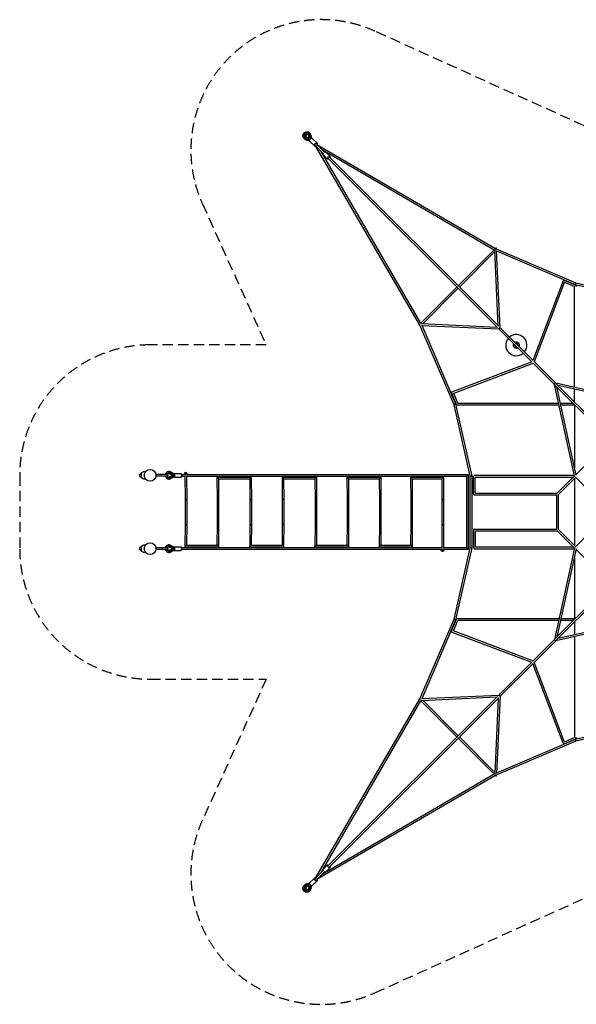
# Model space of a CAD drawing. Units: millimetres. Extents: x -8140 to 6039, y -6039 to 6039.
# Drawn here: x -8140 to -1311, y -6039 to 6039 of the extents above; entities that cross this region are included whole.
import ezdxf

# ---------------------------------------------------------------- set-up
doc = ezdxf.new("R2010")
doc.units = ezdxf.units.MM
doc.header["$LTSCALE"] = 20
doc.linetypes.add('HIDDEN', pattern=[9.525, 6.35, -3.175])
doc.layers.add('2d', color=230, linetype='Continuous')
doc.layers.add('AS-SafetyZone', color=5, linetype='HIDDEN')

msp = doc.modelspace()

# ---------------------------------------------------------------- linework, layer by layer
at = {"layer": '2d'}
for p, q in [((-4646, 4596), (-4646, 4596)), ((-4587, 4587), (-4628, 4600)), ((-4600, 4628), (-4587, 4587)), ((-4596, 4646), (-4596, 4646)), ((-4573, 4585), (-4588, 4632)), ((-4574, 4634), (-4560, 4587)), ((-4554, 4585), (-4566, 4626)), ((-4587, 4560), (-4634, 4574)), ((-4632, 4588), (-4586, 4573)), ((-4626, 4566), (-4586, 4554)), ((-4587, 4555), (-4527, 4495)), ((-4579, 4547), (-4519, 4487)), ((-4555, 4587), (-4496, 4527)), ((-4415, 4398), (-4520, 4503)), ((-3234, 2301), (-4509, 4493)), ((-4399, 4415), (-4503, 4519)), ((-4496, 4527), (-4488, 4519)), ((-4493, 4509), (-2302, 3234)), ((-3217, 2318), (-4446, 4429)), ((-4429, 4446), (-2318, 3217)), ((-4416, 4384), (-4362, 4330)), ((-4384, 4416), (-4330, 4362)), ((-2262, 2278), (-4342, 4358)), ((-2278, 2262), (-4358, 4341)), ((-2318, 3218), (-2760, 2776)), ((-2310, 3195), (-2744, 2760)), ((-2268, 2284), (-2311, 3210)), ((-2302, 3234), (-2301, 3234)), ((-2292, 3229), (-1317, 2811)), ((-2290, 3230), (-2290, 3228)), ((-2245, 2261), (-2289, 3209)), ((-2288, 3202), (-1324, 2789)), ((-1473, 2837), (-1843, 1859)), ((-1455, 2822), (-1826, 1842)), ((-1458, 2843), (-1316, 2782)), ((-1457, 2818), (-1331, 2765)), ((-1324, 2789), (-441, 2589)), ((-1317, 2811), (-439, 2611)), ((-2776, 2760), (-3218, 2318)), ((-2761, 2744), (-3195, 2310)), ((-1331, 1528), (-1331, 2765)), ((-3235, 2301), (-3234, 2302)), ((-3210, 2311), (-2284, 2268)), ((-3228, 2289), (-3230, 2289)), ((-2811, 1316), (-3229, 2292)), ((-3209, 2288), (-2261, 2245)), ((-2789, 1324), (-3203, 2288)), ((-1857, 1841), (-2263, 2247)), ((-2261, 2260), (-2247, 2247)), ((-1841, 1857), (-2247, 2263)), ((-2053, 2073), (-2055, 2071)), ((-2044, 2062), (-2053, 2073)), ((-2043, 2062), (-2045, 2061)), ((-2062, 2046), (-2063, 2045)), ((-2050, 2034), (-2052, 2032)), ((-2041, 2020), (-2051, 2033)), ((-2041, 2020), (-2039, 2022)), ((-2032, 2049), (-2033, 2049)), ((-2837, 1473), (-1859, 1843)), ((-2822, 1455), (-1842, 1825)), ((-1580, 1563), (-1845, 1829)), ((-1564, 1580), (-1829, 1845)), ((-442, 1332), (-1564, 1580)), ((-901, 917), (-1557, 1574)), ((-2843, 1458), (-2782, 1316)), ((-2819, 1456), (-2765, 1331)), ((-1332, 442), (-1580, 1563)), ((-918, 901), (-1574, 1557)), ((-1311, 450), (-1551, 1534)), ((-451, 1311), (-1535, 1551)), ((-1331, 1347), (-1331, 1506)), ((-1528, 1331), (-2765, 1331)), ((-1347, 1331), (-1506, 1331)), ((-2612, 439), (-2811, 1316)), ((-2589, 441), (-2789, 1324)), ((-1524, 1309), (-2772, 1309)), ((-1331, 1309), (-1501, 1309)), ((-1331, 1310), (-1331, 541)), ((-1111, 665), (-1314, 462)), ((-6307, 484), (-6306, 484)), ((-6243, 467), (-6288, 491)), ((-6651, 468), (-6654, 468)), ((-6651, 432), (-6654, 432)), ((-6651, 471), (-6651, 429)), ((-6646, 471), (-6651, 471)), ((-6646, 429), (-6651, 429)), ((-6330, 460), (-6469, 460)), ((-6330, 440), (-6469, 440)), ((-6307, 416), (-6306, 416)), ((-6297, 470), (-6259, 450)), ((-6259, 450), (-6297, 430)), ((-6291, 480), (-6244, 455)), ((-6244, 445), (-6291, 420)), ((-6288, 409), (-6243, 433)), ((-6259, 450), (-6259, 450)), ((-6244, 455), (-6244, 445)), ((-6243, 471), (-6160, 471)), ((-6243, 429), (-6160, 429)), ((-6156, 460), (-6112, 460)), ((-6156, 441), (-6109, 441)), ((-6118, 475), (-6118, 466)), ((-6112, 460), (-6112, 459)), ((-6112, 441), (-6110, 155)), ((-6094, 441), (-2656, 441)), ((-6093, 460), (-2637, 460)), ((-6093, 460), (-6093, 457)), ((-6093, 441), (-6091, 155)), ((-6088, 475), (-6088, 466)), ((-5714, 155), (-5716, 425)), ((-5715, 426), (-5300, 426)), ((-5698, 407), (-5315, 407)), ((-5695, 155), (-5697, 407)), ((-5317, 407), (-5315, 155)), ((-5298, 424), (-5296, 155)), ((-4915, 155), (-4917, 424)), ((-4916, 426), (-4500, 426)), ((-4900, 407), (-4517, 407)), ((-4896, 155), (-4898, 407)), ((-4518, 407), (-4516, 155)), ((-4499, 424), (-4497, 155)), ((-4119, 155), (-4121, 423)), ((-4118, 426), (-3709, 426)), ((-4104, 407), (-3727, 407)), ((-4100, 155), (-4102, 407)), ((-3728, 407), (-3726, 155)), ((-3709, 425), (-3707, 155)), ((-3338, 155), (-3340, 423)), ((-3337, 426), (-2942, 426)), ((-3324, 407), (-2960, 407)), ((-3319, 155), (-3321, 407)), ((-2961, 407), (-2959, 155)), ((-2942, 425), (-2940, 155)), ((-2656, 441), (-2656, -441)), ((-2637, 459), (-2637, -459)), ((-2612, -439), (-2612, 439)), ((-2589, -441), (-2589, 441)), ((-2567, 440), (-2574, 440)), ((-2574, 220), (-2574, 440)), ((-2563, 451), (-1334, 451)), ((-2552, 231), (-2552, 429)), ((-2552, 429), (-1347, 429)), ((-1332, 444), (-1546, 229)), ((-1320, 424), (-1530, 215)), ((-1331, 413), (-1331, -413)), ((-1111, 215), (-1325, 430)), ((-6110, 155), (-6110, -155)), ((-6091, 155), (-6091, -155)), ((-5714, -155), (-5714, 155)), ((-5695, -155), (-5695, 155)), ((-5315, 155), (-5315, -155)), ((-5296, 155), (-5296, -155)), ((-4915, -155), (-4915, 155)), ((-4896, -155), (-4896, 155)), ((-4516, 155), (-4516, -155)), ((-4497, 155), (-4497, -155)), ((-4119, -155), (-4119, 155)), ((-4100, -155), (-4100, 155)), ((-3726, 155), (-3726, -155)), ((-3707, 155), (-3707, -155)), ((-3338, -155), (-3338, 155)), ((-3319, -155), (-3319, 155)), ((-2959, 155), (-2959, -155)), ((-2940, 155), (-2940, -155)), ((-2570, 220), (-2574, 220)), ((-2563, 209), (-1551, 209)), ((-2554, 231), (-1545, 231)), ((-1551, -212), (-1551, 212)), ((-1529, -215), (-1529, 215)), ((-6110, -155), (-6112, -425)), ((-6091, -155), (-6093, -407)), ((-5716, -407), (-5714, -155)), ((-5697, -424), (-5695, -155)), ((-5315, -155), (-5317, -424)), ((-5296, -155), (-5298, -407)), ((-4917, -407), (-4915, -155)), ((-4898, -424), (-4896, -155)), ((-4516, -155), (-4518, -424)), ((-4497, -155), (-4499, -407)), ((-4121, -407), (-4119, -155)), ((-4102, -425), (-4100, -155)), ((-3726, -155), (-3728, -423)), ((-3707, -155), (-3709, -407)), ((-3340, -407), (-3338, -155)), ((-3321, -425), (-3319, -155)), ((-2959, -155), (-2961, -441)), ((-2940, -155), (-2942, -441)), ((-2574, -220), (-2570, -220)), ((-2574, -220), (-2574, -440)), ((-2563, -209), (-1551, -209)), ((-2554, -231), (-1545, -231)), ((-2552, -231), (-2552, -429)), ((-1332, -444), (-1546, -229)), ((-1320, -424), (-1530, -215)), ((-1111, -215), (-1325, -430)), ((-6651, -432), (-6654, -432)), ((-6651, -468), (-6654, -468)), ((-6651, -429), (-6651, -471)), ((-6646, -429), (-6651, -429)), ((-6646, -471), (-6651, -471)), ((-6330, -440), (-6469, -440)), ((-6330, -460), (-6469, -460)), ((-6307, -416), (-6306, -416)), ((-6297, -430), (-6259, -450)), ((-6259, -450), (-6297, -470)), ((-6291, -420), (-6244, -445)), ((-6244, -455), (-6291, -480)), ((-6243, -433), (-6288, -409)), ((-6288, -491), (-6243, -467)), ((-6259, -450), (-6259, -450)), ((-6244, -445), (-6244, -455)), ((-6243, -429), (-6160, -429)), ((-6243, -471), (-6160, -471)), ((-2961, -441), (-6156, -441)), ((-2961, -460), (-6156, -460)), ((-6111, -426), (-5699, -426)), ((-6093, -407), (-5714, -407)), ((-5316, -426), (-4900, -426)), ((-5300, -407), (-4916, -407)), ((-4516, -426), (-4103, -426)), ((-4501, -407), (-4120, -407)), ((-3725, -426), (-3322, -426)), ((-3711, -407), (-3340, -407)), ((-2967, -475), (-2967, -466)), ((-2961, -456), (-2961, -460)), ((-2656, -441), (-2945, -441)), ((-2942, -459), (-2942, -460)), ((-2637, -460), (-2942, -460)), ((-2937, -475), (-2937, -466)), ((-2811, -1316), (-2612, -439)), ((-2789, -1324), (-2589, -441)), ((-2574, -440), (-2567, -440)), ((-2563, -451), (-1334, -451)), ((-2552, -429), (-1347, -429)), ((-1332, -442), (-1580, -1563)), ((-1311, -450), (-1551, -1534)), ((-1111, -665), (-1314, -462)), ((-6307, -484), (-6306, -484)), ((-1331, -541), (-1331, -1310)), ((-1574, -1557), (-918, -901)), ((-1557, -1574), (-901, -917)), ((-3229, -2292), (-2811, -1316)), ((-3203, -2288), (-2789, -1324)), ((-2843, -1458), (-2782, -1316)), ((-1524, -1309), (-2772, -1309)), ((-451, -1311), (-1535, -1551)), ((-1331, -1309), (-1501, -1309)), ((-2819, -1456), (-2765, -1331)), ((-1528, -1331), (-2765, -1331)), ((-442, -1332), (-1564, -1580)), ((-1347, -1331), (-1506, -1331)), ((-1331, -1347), (-1331, -1506)), ((-2837, -1473), (-1859, -1843)), ((-2822, -1455), (-1842, -1825)), ((-1845, -1829), (-1580, -1563)), ((-1331, -1528), (-1331, -2765)), ((-1829, -1845), (-1564, -1580)), ((-2263, -2247), (-1857, -1841)), ((-2247, -2263), (-1841, -1857)), ((-1473, -2837), (-1843, -1859)), ((-1455, -2822), (-1826, -1842)), ((-4358, -4341), (-2278, -2262)), ((-4342, -4358), (-2262, -2278)), ((-3228, -2289), (-3230, -2289)), ((-3210, -2311), (-2284, -2268)), ((-3209, -2288), (-2261, -2245)), ((-2268, -2284), (-2311, -3210)), ((-2245, -2261), (-2289, -3209)), ((-2247, -2247), (-2261, -2260)), ((-4509, -4493), (-3234, -2301)), ((-4446, -4429), (-3217, -2318)), ((-3235, -2301), (-3234, -2302)), ((-2776, -2760), (-3218, -2318)), ((-2761, -2744), (-3195, -2310)), ((-441, -2589), (-1324, -2789)), ((-439, -2611), (-1317, -2811)), ((-2318, -3218), (-2760, -2776)), ((-2310, -3195), (-2744, -2760)), ((-1457, -2818), (-1331, -2765)), ((-1317, -2811), (-2292, -3229)), ((-1324, -2789), (-2288, -3202)), ((-1458, -2843), (-1316, -2782)), ((-2302, -3234), (-4493, -4509)), ((-2318, -3217), (-4429, -4446)), ((-2302, -3234), (-2301, -3234)), ((-2290, -3230), (-2290, -3228)), ((-4416, -4384), (-4362, -4330)), ((-4520, -4503), (-4415, -4398)), ((-4503, -4519), (-4399, -4415)), ((-4384, -4416), (-4330, -4362)), ((-4634, -4574), (-4587, -4560)), ((-4586, -4573), (-4633, -4588)), ((-4628, -4600), (-4588, -4587)), ((-4586, -4554), (-4626, -4566)), ((-4588, -4587), (-4600, -4628)), ((-4588, -4632), (-4573, -4585)), ((-4587, -4555), (-4527, -4495)), ((-4560, -4587), (-4574, -4634)), ((-4566, -4626), (-4554, -4585)), ((-4555, -4587), (-4496, -4527)), ((-4547, -4579), (-4488, -4519)), ((-4527, -4495), (-4519, -4487)), ((-4646, -4596), (-4646, -4596)), ((-4596, -4646), (-4596, -4646))]:
    msp.add_line(p, q, dxfattribs=at)
for centre in [(-6540, 450), (-6540, -450)]:
    msp.add_circle(centre, 72, dxfattribs=at)
for centre, radius, start, end in [((-2047, 2047), 130, 320.0751, 129.9249), ((-2047, 2047), 130, 140.0751, 309.9249), ((-2047, 2047), 38, 152.6157, 297.3843), ((-2047, 2047), 38, 332.6157, 117.3843), ((-2047, 2047), 21, 348.2038, 95.1501), ((-2047, 2047), 17.5, 356.0823, 86.7081), ((-2047, 2047), 15, 74.5181, 76.8699), ((-2046, 2049), 13.5, 1.1199, 78.8801), ((-2047, 2047), 21, 168.2038, 275.1501), ((-2047, 2047), 17.5, 176.0823, 266.7082), ((-2049, 2046), 13.5, 181.1199, 258.8801), ((-2047, 2047), 15, 185.0555, 185.4819), ((-2047, 2047), 15, 254.5181, 256.8699), ((-2047, 2047), 15, 5.0555, 5.4819), ((-6654, 450), 18, 90, 270), ((-6330, 450), 10, 293.0811, 66.9879), ((-6654, -450), 18, 90, 270), ((-6330, -450), 10, 293.0121, 66.9189)]:
    msp.add_arc(centre, radius, start, end, dxfattribs=at)
for centre, major_axis, ratio, start_param, end_param in [((-4621, 4621), (25.1, 25.1), 0.95976, -0.472004, 3.613312), ((-4616, 4616), (15.9, 15.9), 0.95976, 0.156692, 2.984901), ((-4608, 4608), (-15.9, -15.9), 0.95976, -2.713247, -0.430038), ((-4582, 4582), (6.82, 6.82), 0.95976, -2.669873, -0.472004), ((-2300, 3220), (6.8, 17.6), 0.460933, 1.734053, 2.334535), ((-2300, 3220), (6.8, 17.6), 0.460933, -0.807058, 0.857508), ((-1463, 2833), (-10.3, 3.9), 0.76962, -1.521452, 0), ((-1463, 2833), (4.3, 10.1), 0.129177, 0, 0.698557), ((-1320, 2772), (4.3, 10.1), 0.129177, 0, 1.29325), ((-1320, 2772), (4.3, 10.1), 0.129177, -1.193959, 0), ((-3220, 2300), (-10.3, -5.2), 0.24608, -1.053917, -0.365923), ((-3220, 2300), (-17.6, -6.8), 0.460933, -2.334535, -1.734053), ((-1570, 1570), (8.13, 8.13), 0.670177, 0.275673, 2.86592), ((-2833, 1463), (-3.9, 10.3), 0.76962, 0, 1.521452), ((-2833, 1463), (-10.1, -4.3), 0.129177, -0.698557, 0), ((-2800, 1320), (11, 3.6), 0.186664, 1.931849, 3.124616), ((-2800, 1320), (11, 3.6), 0.186664, -0.016977, 1.931849), ((-2772, 1320), (-10.1, -4.3), 0.129177, -1.29325, 1.193959), ((-6103, 466), (-15, -0.1), 0.534067, 0, 1.570796), ((-6103, 466), (15, 0.1), 0.534067, -1.570796, 0), ((-5308, 416), (-8.97, -9.04), 0.326402, 0.313148, 1.322501), ((-5308, 416), (-8.97, -9.04), 0.326402, 1.322501, 3.454741), ((-4508, 416), (-9.11, -9.19), 0.265476, 0.257514, 1.265202), ((-4508, 416), (-9.11, -9.19), 0.265476, 1.265202, 3.399107), ((-3718, 416), (-9.24, -9.31), 0.201904, 0.197681, 1.211765), ((-3718, 416), (-9.24, -9.31), 0.201904, 1.211765, 3.339273), ((-2951, 416), (-9.34, -9.42), 0.133067, 0.131249, 1.160366), ((-2951, 416), (-9.34, -9.42), 0.133067, 1.160366, 3.272842), ((-2600, 440), (-11.5, -1.3), 0.077106, -0.968722, -0.008652), ((-2600, 440), (-11.5, -1.3), 0.077106, -3.150244, -0.968722), ((-2563, 440), (0, 11), 0.355178, 0, 1.570796), ((-6100, 155), (-9.5, -0.04), 0.289398, 0.001157, 3.12778), ((-6100, 155), (9.5, 0.04), 0.289398, -0.013812, 0.001157), ((-5306, 155), (-9.5, -0.04), 0.289398, -6.282028, -3.155405), ((-5306, 155), (-9.5, -0.04), 0.289398, -3.155405, -3.140436), ((-4506, 155), (-9.5, -0.04), 0.289398, -6.282028, -3.155405), ((-4506, 155), (-9.5, -0.04), 0.289398, -3.155405, -3.140436), ((-3716, 155), (-9.5, -0.04), 0.289398, -6.282028, -3.155405), ((-3716, 155), (-9.5, -0.04), 0.289398, -3.155405, -3.140436), ((-2949, 155), (-9.5, -0.04), 0.289398, -6.282029, -3.155402), ((-2949, 155), (-9.5, -0.04), 0.289398, -3.155402, -3.140436), ((-2563, 220), (0, -11), 0.645182, -1.570796, 0), ((-5704, -155), (9.5, -0.04), 0.289398, -6.269373, -3.14275), ((-5704, -155), (9.5, -0.04), 0.289398, -0.001157, 0.013812), ((-4906, -155), (9.5, -0.04), 0.289398, -6.269373, -3.14275), ((-4906, -155), (9.5, -0.04), 0.289398, -0.001157, 0.013812), ((-4109, -155), (9.5, -0.04), 0.289398, -6.269373, -3.14275), ((-4109, -155), (9.5, -0.04), 0.289398, -0.001157, 0.013812), ((-3329, -155), (-9.5, 0.04), 0.289398, -3.12778, -0.001157), ((-3329, -155), (-9.5, 0.04), 0.289398, 3.140436, 3.155405), ((-2563, -220), (0, 11), 0.645182, 0, 1.570796), ((-5707, -416), (8.89, -8.96), 0.356084, 1.788818, 2.802026), ((-5707, -416), (8.89, -8.96), 0.356084, -0.339566, 1.788818), ((-4908, -416), (9.04, -9.11), 0.296226, 1.848258, 2.855772), ((-4908, -416), (9.04, -9.11), 0.296226, -0.28582, 1.848258), ((-4111, -416), (9.18, -9.25), 0.234066, 1.903558, 2.913434), ((-4111, -416), (9.18, -9.25), 0.234066, -0.228159, 1.903558), ((-3331, -416), (9.29, -9.37), 0.16889, 1.955264, 2.975589), ((-3331, -416), (9.29, -9.37), 0.16889, -0.166003, 1.955264), ((-2952, -466), (-15, 0.1), 0.534067, -1.570796, 0), ((-2952, -475), (9.5, -0.08), 0.534067, -5.807025, 0.47616), ((-2952, -466), (15, -0.1), 0.534067, 0, 1.570796), ((-2646, -450), (-9.33, 9.33), 0.193336, 0.190983, 1.379819), ((-2646, -450), (-9.33, 9.33), 0.193336, 1.379819, 3.332575), ((-2563, -440), (0, -11), 0.355178, -1.570796, 0), ((-2772, -1320), (-10.1, 4.3), 0.129177, -1.193959, 0), ((-2772, -1320), (-10.1, 4.3), 0.129177, 0, 1.29325), ((-2833, -1463), (-10.1, 4.3), 0.129177, 0, 0.698557), ((-2833, -1463), (-3.9, -10.3), 0.76962, -1.521452, 0), ((-1320, -2772), (4.3, -10.1), 0.129177, -1.29325, 1.193959), ((-1463, -2833), (-10.3, -3.9), 0.76962, 0, 1.521452), ((-1463, -2833), (4.3, -10.1), 0.129177, -0.698557, 0), ((-1320, -2800), (-3.6, 11), 0.186664, -0.016977, 1.931849), ((-1320, -2800), (-3.6, 11), 0.186664, 1.931849, 3.124616), ((-2300, -3220), (-6.8, 17.6), 0.460933, 0.807058, 1.407539), ((-2300, -3220), (-6.8, 17.6), 0.460933, 2.284085, 3.94865), ((-2300, -3220), (5.2, -10.3), 0.24608, -1.053917, -0.365923), ((-4621, -4621), (-25.1, 25.1), 0.95976, -0.472004, 3.613312), ((-4582, -4582), (-6.82, 6.82), 0.95976, -2.669873, -0.472004), ((-4511, -4511), (8.13, -8.13), 0.280822, -1.570796, 0), ((-4616, -4616), (-15.9, 15.9), 0.95976, 0.156692, 2.984901), ((-4608, -4608), (15.9, -15.9), 0.95976, -2.713247, -0.430038)]:
    msp.add_ellipse(centre, major_axis=major_axis, ratio=ratio, start_param=start_param, end_param=end_param, dxfattribs=at)
at = {"layer": '2d', "extrusion": (0, 0, -1)}
for centre, major_axis, ratio, start_param, end_param in [((-4621, 4621), (-15.9, -15.9), 0.95976, -0.47172, 3.613597), ((-4613, 4613), (-15.9, -15.9), 0.95976, 0.264465, 2.879836), ((-4571, 4571), (-15.9, -15.9), 0.280822, 0, 3.141593), ((-4563, 4563), (-15.9, -15.9), 0.280822, 0, 0.031107), ((-4511, 4511), (-15.9, -15.9), 0.280822, -1.034361, 4.17587), ((-4504, 4503), (-15.9, -15.9), 0.280822, -1.00628, 1.034319), ((-4511, 4511), (-8.13, -8.13), 0.280822, 0, 1.570796), ((-4504, 4503), (15.9, 15.9), 0.280822, -1.034319, 1.00628), ((-4400, 4400), (-15.9, -15.9), 0.503571, 0, 1.226128), ((-4400, 4400), (15.9, 15.9), 0.503571, -1.226128, 0), ((-4346, 4346), (-15.9, -15.9), 0.503571, -1.034319, 1.806854), ((-4346, 4346), (15.9, 15.9), 0.503571, -1.334739, 1.034319), ((-2300, 3220), (5.2, 10.3), 0.24608, -1.053917, -0.365923), ((-1320, 2800), (-3.6, -11), 0.186664, -0.016977, 1.931849), ((-1320, 2800), (-3.6, -11), 0.186664, 1.931849, 3.124616), ((-1320, 2772), (11, 0), 0.300789, -1.576927, 0), ((-3220, 2300), (-17.6, -6.8), 0.460933, -0.807058, 0.857508), ((-2772, 1320), (0, -11), 0.300789, 0, 1.576927), ((-6306, 450), (0, 33.7), 0.980245, -1.269983, 0.471862), ((-6103, 475), (15, 0.1), 0.534067, -4.712389, 1.570796), ((-6306, 450), (0, -33.7), 0.980245, -0.471862, 1.269064), ((-6306, 450), (0, 22.2), 0.980245, -1.144284, 0.471862), ((-6306, 450), (0, -22.2), 0.980245, -0.471862, 1.143054), ((-6243, 450), (0, 21), 0.197788, -0.51874, 1.570796), ((-6243, 450), (0, -21), 0.197788, -1.570796, 0.51874), ((-6160, 450), (0, 21), 0.197788, 0, 1.570796), ((-6160, 450), (0, -21), 0.197788, -1.570796, 0), ((-6103, 475), (-9.5, -0.08), 0.534067, -3.126623, 3.156562), ((-5707, 416), (9.28, -9.21), 0.251508, 1.257648, 3.389888), ((-5707, 416), (9.28, -9.21), 0.251508, 0.248296, 1.257648), ((-4908, 416), (9.13, -9.06), 0.312964, 1.313282, 3.447187), ((-4908, 416), (9.13, -9.06), 0.312964, 0.305594, 1.313282), ((-4111, 416), (8.97, -8.89), 0.372309, 1.373116, 3.500624), ((-4111, 416), (8.97, -8.89), 0.372309, 0.359031, 1.373116), ((-3331, 416), (8.78, -8.71), 0.431678, 1.439548, 3.552023), ((-3331, 416), (8.78, -8.71), 0.431678, 0.41043, 1.439548), ((-2646, 450), (-9.33, -9.33), 0.193336, 0.19098, 1.379817), ((-2646, 450), (-9.33, -9.33), 0.193336, 1.379817, 3.332572), ((-5704, 155), (9.5, 0.04), 0.289398, -6.269373, -3.14275), ((-5704, 155), (9.5, 0.04), 0.289398, -0.001157, 0.013812), ((-4906, 155), (9.5, 0.04), 0.289398, -6.269373, -3.14275), ((-4906, 155), (9.5, 0.04), 0.289398, -0.001157, 0.013812), ((-4109, 155), (9.5, 0.04), 0.289398, -6.269373, -3.14275), ((-4109, 155), (9.5, 0.04), 0.289398, -0.001157, 0.013812), ((-3329, 155), (-9.5, -0.04), 0.289398, -3.12778, -0.001157), ((-3329, 155), (-9.5, -0.04), 0.289398, 3.140436, 3.155405), ((-6100, -155), (-9.5, 0.04), 0.289398, 0.001157, 3.12778), ((-6100, -155), (9.5, -0.04), 0.289398, -0.013812, 0.001157), ((-5306, -155), (-9.5, 0.04), 0.289398, -6.282028, -3.155405), ((-5306, -155), (-9.5, 0.04), 0.289398, -3.155405, -3.140436), ((-4506, -155), (-9.5, 0.04), 0.289398, -6.282028, -3.155405), ((-4506, -155), (-9.5, 0.04), 0.289398, -3.155405, -3.140436), ((-3716, -155), (-9.5, 0.04), 0.289398, -6.282028, -3.155405), ((-3716, -155), (-9.5, 0.04), 0.289398, -3.155405, -3.140436), ((-2949, -155), (-9.5, 0.04), 0.289398, -6.282028, -3.155405), ((-2949, -155), (-9.5, 0.04), 0.289398, -3.155405, -3.140436), ((-6306, -450), (0, 33.7), 0.980245, -1.269064, 0.471862), ((-6306, -450), (0, -33.7), 0.980245, -0.471862, 1.269983), ((-6306, -450), (0, 22.2), 0.980245, -1.143054, 0.471862), ((-6306, -450), (0, -22.2), 0.980245, -0.471862, 1.144284), ((-6243, -450), (0, 21), 0.197788, -0.51874, 1.570796), ((-6243, -450), (0, -21), 0.197788, -1.570796, 0.51874), ((-6160, -450), (0, 21), 0.197788, 0, 1.570796), ((-6160, -450), (0, -21), 0.197788, -1.570796, 0), ((-6102, -416), (-9.35, -9.28), 0.219778, -0.218021, 1.910362), ((-6102, -416), (-9.35, -9.28), 0.219778, 1.910362, 2.923571), ((-5308, -416), (-9.21, -9.14), 0.28254, -0.277462, 1.856617), ((-5308, -416), (-9.21, -9.14), 0.28254, 1.856617, 2.864131), ((-4508, -416), (-9.05, -8.98), 0.342861, -0.332761, 1.798955), ((-4508, -416), (-9.05, -8.98), 0.342861, 1.798955, 2.808831), ((-3718, -416), (-8.88, -8.81), 0.401381, -0.384468, 1.7368), ((-3718, -416), (-8.88, -8.81), 0.401381, 1.7368, 2.757125), ((-2952, -475), (-15, 0.1), 0.534067, -4.712389, 1.570796), ((-2600, -440), (-11.5, 1.3), 0.077106, -0.968722, -0.008652), ((-2600, -440), (-11.5, 1.3), 0.077106, -3.150244, -0.968722), ((-2800, -1320), (11, -3.6), 0.186664, 1.931849, 3.124616), ((-2800, -1320), (11, -3.6), 0.186664, -0.016977, 1.931849), ((-2772, -1320), (0, 11), 0.300789, -1.576927, 0), ((-1570, -1570), (8.13, -8.13), 0.670177, 0.275673, 2.86592), ((-3220, -2300), (17.6, -6.8), 0.460933, 2.284085, 3.94865), ((-3220, -2300), (-10.3, 5.2), 0.24608, -1.053917, -0.365923), ((-3220, -2300), (17.6, -6.8), 0.460933, 0.807058, 1.407539), ((-1320, -2772), (11, 0), 0.300789, 0, 1.576927), ((-4346, -4346), (-15.9, 15.9), 0.503571, -1.334739, 1.034319), ((-4346, -4346), (15.9, -15.9), 0.503571, -1.034319, 1.806854), ((-4400, -4400), (-15.9, 15.9), 0.503571, -1.226128, 0), ((-4400, -4400), (15.9, -15.9), 0.503571, 0, 1.226128), ((-4571, -4571), (15.9, -15.9), 0.280822, 0, 3.141593), ((-4563, -4563), (15.9, -15.9), 0.280822, 0, 0.031107), ((-4511, -4511), (15.9, -15.9), 0.280822, -1.034361, 4.17587), ((-4504, -4503), (-15.9, 15.9), 0.280822, -1.034319, 1.00628), ((-4504, -4503), (15.9, -15.9), 0.280822, -1.00628, 1.034319), ((-4621, -4621), (15.9, -15.9), 0.95976, -0.47172, 3.613597), ((-4613, -4613), (15.9, -15.9), 0.95976, 0.264465, 2.879836)]:
    msp.add_ellipse(centre, major_axis=major_axis, ratio=ratio, start_param=start_param, end_param=end_param, dxfattribs=at)
at = {"layer": '2d'}
for points, knots in [([(-4652, 4585), (-4656, 4588), (-4659, 4592), (-4663, 4601), (-4664, 4606), (-4666, 4616), (-4666, 4621), (-4664, 4631), (-4662, 4635), (-4657, 4644), (-4654, 4648), (-4647, 4655), (-4642, 4658), (-4633, 4663), (-4628, 4664), (-4618, 4666), (-4613, 4665), (-4604, 4664), (-4599, 4662), (-4591, 4657), (-4588, 4655), (-4585, 4652)], [3.906603, 3.906603, 3.906603, 3.906603, 4.221316, 4.221316, 4.537162, 4.537162, 4.855824, 4.855824, 5.177676, 5.177676, 5.501855, 5.501855, 5.826785, 5.826785, 6.150696, 6.150696, 6.472062, 6.472062, 6.790171, 6.790171, 7.048053, 7.048053, 7.048053, 7.048053]), ([(-4585, 4652), (-4584, 4651), (-4583, 4650), (-4581, 4648), (-4580, 4647), (-4579, 4644), (-4578, 4643), (-4577, 4640), (-4576, 4639), (-4575, 4636), (-4574, 4635), (-4574, 4634)], [0.7650102, 0.7650102, 0.7650102, 0.7650102, 0.8594325, 0.8594325, 0.9538548, 0.9538548, 1.0482771, 1.0482771, 1.1426994, 1.1426994, 1.2371217, 1.2371217, 1.2371217, 1.2371217]), ([(-4585, 4652), (-4585, 4652), (-4585, 4652), (-4585, 4652), (-4585, 4652), (-4585, 4652), (-4585, 4652), (-4585, 4652), (-4585, 4652), (-4585, 4652), (-4585, 4652), (-4585, 4652)], [0.7648678796, 0.7648678796, 0.7648678796, 0.7648678796, 0.7648963379, 0.7648963379, 0.7649247963, 0.7649247963, 0.7649532547, 0.7649532547, 0.764981713, 0.764981713, 0.7650101714, 0.7650101714, 0.7650101714, 0.7650101714]), ([(-4566, 4626), (-4566, 4627), (-4567, 4628), (-4568, 4631), (-4569, 4632), (-4570, 4635), (-4571, 4636), (-4572, 4639), (-4573, 4640), (-4575, 4642), (-4576, 4643), (-4577, 4644)], [5.0462059, 5.0462059, 5.0462059, 5.0462059, 5.1406282, 5.1406282, 5.2350505, 5.2350505, 5.3294728, 5.3294728, 5.4238951, 5.4238951, 5.5183174, 5.5183174, 5.5183174, 5.5183174]), ([(-4634, 4574), (-4635, 4574), (-4636, 4575), (-4639, 4576), (-4640, 4576), (-4643, 4578), (-4644, 4579), (-4647, 4580), (-4648, 4581), (-4650, 4583), (-4651, 4584), (-4652, 4585)], [3.4344913, 3.4344913, 3.4344913, 3.4344913, 3.5288851, 3.5288851, 3.623279, 3.623279, 3.7176728, 3.7176728, 3.8120667, 3.8120667, 3.9064605, 3.9064605, 3.9064605, 3.9064605]), ([(-4652, 4585), (-4652, 4585), (-4652, 4585), (-4652, 4585), (-4652, 4585), (-4652, 4585), (-4652, 4585), (-4652, 4585), (-4652, 4585), (-4652, 4585), (-4652, 4585), (-4652, 4585)], [3.9064605332, 3.9064605332, 3.9064605332, 3.9064605332, 3.9064889915, 3.9064889915, 3.9065174499, 3.9065174499, 3.9065459082, 3.9065459082, 3.9065743666, 3.9065743666, 3.906602825, 3.906602825, 3.906602825, 3.906602825]), ([(-4644, 4577), (-4643, 4576), (-4642, 4575), (-4640, 4573), (-4639, 4572), (-4636, 4571), (-4635, 4570), (-4633, 4569), (-4631, 4568), (-4629, 4567), (-4627, 4566), (-4626, 4566)], [2.3767248, 2.3767248, 2.3767248, 2.3767248, 2.4711471, 2.4711471, 2.5655694, 2.5655694, 2.6599917, 2.6599917, 2.754414, 2.754414, 2.8488363, 2.8488363, 2.8488363, 2.8488363]), ([(-6655, 468), (-6655, 469), (-6654, 470), (-6652, 472), (-6651, 475), (-6649, 477), (-6647, 479), (-6644, 482), (-6640, 485), (-6635, 488), (-6630, 491), (-6624, 494), (-6618, 496), (-6613, 497), (-6607, 498), (-6601, 499), (-6596, 500), (-6593, 500), (-6592, 500)], [0.5979974, 0.5979974, 0.5979974, 0.5979974, 0.609375, 0.625, 0.640625, 0.65625, 0.671875, 0.6875, 0.71875, 0.75, 0.78125, 0.8125, 0.84375, 0.875, 0.90625, 0.9375, 0.96875, 0.9839273, 0.9839273, 0.9839273, 0.9839273]), ([(-6309, 496), (-6313, 496), (-6318, 495), (-6327, 492), (-6332, 490), (-6339, 484), (-6343, 480), (-6348, 472), (-6350, 468), (-6352, 462), (-6352, 461), (-6353, 460)], [6.283185, 6.283185, 6.283185, 6.283185, 6.60056, 6.60056, 6.918475, 6.918475, 7.237765, 7.237765, 7.558673, 7.558673, 7.632737, 7.632737, 7.632737, 7.632737]), ([(-6288, 491), (-6289, 491), (-6291, 492), (-6293, 493), (-6295, 493), (-6297, 494), (-6299, 495), (-6302, 495), (-6303, 495), (-6306, 496), (-6307, 496), (-6309, 496)], [5.8113235, 5.8113235, 5.8113235, 5.8113235, 5.9056958, 5.9056958, 6.0000682, 6.0000682, 6.0944406, 6.0944406, 6.1888129, 6.1888129, 6.2831853, 6.2831853, 6.2831853, 6.2831853]), ([(-6592, 400), (-6593, 400), (-6596, 400), (-6601, 401), (-6607, 402), (-6613, 403), (-6618, 404), (-6624, 406), (-6630, 409), (-6635, 412), (-6640, 415), (-6644, 418), (-6647, 421), (-6649, 423), (-6651, 425), (-6652, 428), (-6654, 430), (-6655, 431), (-6655, 432)], [0.0160729, 0.0160729, 0.0160729, 0.0160729, 0.03125, 0.0625, 0.09375, 0.125, 0.15625, 0.1875, 0.21875, 0.25, 0.28125, 0.3125, 0.328125, 0.34375, 0.359375, 0.375, 0.390625, 0.4020026, 0.4020026, 0.4020026, 0.4020026]), ([(-6353, 440), (-6352, 438), (-6352, 436), (-6349, 430), (-6347, 426), (-6341, 418), (-6337, 414), (-6329, 409), (-6325, 407), (-6317, 405), (-6313, 404), (-6309, 404)], [8.075892, 8.075892, 8.075892, 8.075892, 8.203347, 8.203347, 8.525326, 8.525326, 8.845967, 8.845967, 9.164975, 9.164975, 9.424778, 9.424778, 9.424778, 9.424778]), ([(-6309, 404), (-6307, 404), (-6306, 404), (-6303, 405), (-6302, 405), (-6299, 405), (-6297, 406), (-6295, 407), (-6293, 407), (-6291, 408), (-6289, 409), (-6288, 409)], [3.1415927, 3.1415927, 3.1415927, 3.1415927, 3.235965, 3.235965, 3.3303374, 3.3303374, 3.4247098, 3.4247098, 3.5190821, 3.5190821, 3.6134545, 3.6134545, 3.6134545, 3.6134545]), ([(-6655, -432), (-6655, -431), (-6654, -430), (-6652, -428), (-6651, -425), (-6649, -423), (-6647, -421), (-6644, -418), (-6640, -415), (-6635, -412), (-6630, -409), (-6624, -406), (-6618, -404), (-6613, -403), (-6607, -402), (-6601, -401), (-6596, -400), (-6593, -400), (-6592, -400)], [0.5979974, 0.5979974, 0.5979974, 0.5979974, 0.609375, 0.625, 0.640625, 0.65625, 0.671875, 0.6875, 0.71875, 0.75, 0.78125, 0.8125, 0.84375, 0.875, 0.90625, 0.9375, 0.96875, 0.9839273, 0.9839273, 0.9839273, 0.9839273]), ([(-6592, -500), (-6593, -500), (-6596, -500), (-6601, -499), (-6607, -498), (-6613, -497), (-6618, -496), (-6624, -494), (-6630, -491), (-6635, -488), (-6640, -485), (-6644, -482), (-6647, -479), (-6649, -477), (-6651, -475), (-6652, -472), (-6654, -470), (-6655, -469), (-6655, -468)], [0.0160729, 0.0160729, 0.0160729, 0.0160729, 0.03125, 0.0625, 0.09375, 0.125, 0.15625, 0.1875, 0.21875, 0.25, 0.28125, 0.3125, 0.328125, 0.34375, 0.359375, 0.375, 0.390625, 0.4020026, 0.4020026, 0.4020026, 0.4020026]), ([(-6309, -404), (-6313, -404), (-6318, -405), (-6327, -408), (-6332, -410), (-6339, -416), (-6343, -420), (-6348, -428), (-6350, -432), (-6352, -438), (-6352, -439), (-6353, -440)], [6.283185, 6.283185, 6.283185, 6.283185, 6.60056, 6.60056, 6.918475, 6.918475, 7.237765, 7.237765, 7.558673, 7.558673, 7.632071, 7.632071, 7.632071, 7.632071]), ([(-6353, -460), (-6352, -462), (-6352, -464), (-6349, -470), (-6347, -475), (-6341, -482), (-6337, -486), (-6329, -491), (-6325, -493), (-6317, -495), (-6313, -496), (-6309, -496)], [8.075227, 8.075227, 8.075227, 8.075227, 8.203347, 8.203347, 8.525326, 8.525326, 8.845967, 8.845967, 9.164975, 9.164975, 9.424778, 9.424778, 9.424778, 9.424778]), ([(-6288, -409), (-6289, -409), (-6291, -408), (-6293, -407), (-6295, -407), (-6297, -406), (-6299, -405), (-6302, -405), (-6303, -405), (-6306, -404), (-6307, -404), (-6309, -404)], [5.8113235, 5.8113235, 5.8113235, 5.8113235, 5.9056958, 5.9056958, 6.0000682, 6.0000682, 6.0944406, 6.0944406, 6.1888129, 6.1888129, 6.2831853, 6.2831853, 6.2831853, 6.2831853]), ([(-6309, -496), (-6307, -496), (-6306, -496), (-6303, -495), (-6302, -495), (-6299, -495), (-6297, -494), (-6295, -493), (-6293, -493), (-6291, -492), (-6289, -491), (-6288, -491)], [3.1415927, 3.1415927, 3.1415927, 3.1415927, 3.235965, 3.235965, 3.3303374, 3.3303374, 3.4247098, 3.4247098, 3.5190821, 3.5190821, 3.6134545, 3.6134545, 3.6134545, 3.6134545]), ([(-4585, -4652), (-4589, -4656), (-4593, -4658), (-4601, -4663), (-4606, -4664), (-4616, -4666), (-4621, -4665), (-4631, -4664), (-4636, -4662), (-4644, -4657), (-4649, -4654), (-4656, -4647), (-4659, -4642), (-4663, -4633), (-4664, -4628), (-4666, -4618), (-4666, -4613), (-4664, -4603), (-4662, -4599), (-4658, -4591), (-4655, -4588), (-4652, -4585)], [0.76501, 0.76501, 0.76501, 0.76501, 1.079723, 1.079723, 1.395569, 1.395569, 1.714231, 1.714231, 2.036084, 2.036084, 2.360262, 2.360262, 2.685193, 2.685193, 3.009103, 3.009103, 3.330469, 3.330469, 3.648578, 3.648578, 3.906461, 3.906461, 3.906461, 3.906461]), ([(-4652, -4585), (-4651, -4584), (-4650, -4583), (-4648, -4581), (-4647, -4580), (-4644, -4579), (-4643, -4578), (-4640, -4576), (-4639, -4576), (-4636, -4575), (-4635, -4574), (-4634, -4574)], [3.9066028, 3.9066028, 3.9066028, 3.9066028, 4.0010251, 4.0010251, 4.0954475, 4.0954475, 4.1898698, 4.1898698, 4.2842921, 4.2842921, 4.3787144, 4.3787144, 4.3787144, 4.3787144]), ([(-4652, -4585), (-4652, -4585), (-4652, -4585), (-4652, -4585), (-4652, -4585), (-4652, -4585), (-4652, -4585), (-4652, -4585), (-4652, -4585), (-4652, -4585), (-4652, -4585), (-4652, -4585)], [3.9064605332, 3.9064605332, 3.9064605332, 3.9064605332, 3.9064889915, 3.9064889915, 3.9065174499, 3.9065174499, 3.9065459082, 3.9065459082, 3.9065743666, 3.9065743666, 3.906602825, 3.906602825, 3.906602825, 3.906602825]), ([(-4626, -4566), (-4627, -4566), (-4629, -4567), (-4631, -4568), (-4633, -4569), (-4635, -4570), (-4636, -4571), (-4639, -4572), (-4640, -4573), (-4642, -4575), (-4643, -4576), (-4644, -4577)], [1.9046132, 1.9046132, 1.9046132, 1.9046132, 1.9990355, 1.9990355, 2.0934578, 2.0934578, 2.1878801, 2.1878801, 2.2823025, 2.2823025, 2.3767248, 2.3767248, 2.3767248, 2.3767248]), ([(-4574, -4634), (-4574, -4635), (-4575, -4636), (-4576, -4639), (-4577, -4640), (-4578, -4643), (-4579, -4644), (-4580, -4647), (-4581, -4648), (-4583, -4650), (-4584, -4651), (-4585, -4652)], [0.2928986, 0.2928986, 0.2928986, 0.2928986, 0.3872925, 0.3872925, 0.4816863, 0.4816863, 0.5760802, 0.5760802, 0.670474, 0.670474, 0.7648679, 0.7648679, 0.7648679, 0.7648679]), ([(-4585, -4652), (-4585, -4652), (-4585, -4652), (-4585, -4652), (-4585, -4652), (-4585, -4652), (-4585, -4652), (-4585, -4652), (-4585, -4652), (-4585, -4652), (-4585, -4652), (-4585, -4652)], [0.7648678796, 0.7648678796, 0.7648678796, 0.7648678796, 0.7648963379, 0.7648963379, 0.7649247963, 0.7649247963, 0.7649532547, 0.7649532547, 0.764981713, 0.764981713, 0.7650101714, 0.7650101714, 0.7650101714, 0.7650101714]), ([(-4577, -4644), (-4576, -4643), (-4575, -4642), (-4573, -4640), (-4572, -4639), (-4571, -4636), (-4570, -4635), (-4569, -4632), (-4568, -4631), (-4567, -4628), (-4566, -4627), (-4566, -4626)], [5.5183174, 5.5183174, 5.5183174, 5.5183174, 5.6127397, 5.6127397, 5.7071621, 5.7071621, 5.8015844, 5.8015844, 5.8960067, 5.8960067, 5.990429, 5.990429, 5.990429, 5.990429])]:
    msp.add_open_spline(points, degree=3, knots=knots, dxfattribs=at)
for points in [[(-4577, 4644), (-4578, 4646), (-4580, 4647), (-4581, 4648)], [(-4648, 4581), (-4647, 4580), (-4646, 4578), (-4644, 4577)], [(-4644, -4577), (-4646, -4578), (-4647, -4580), (-4648, -4581)], [(-4581, -4648), (-4580, -4647), (-4579, -4646), (-4577, -4644)]]:
    msp.add_open_spline(points, degree=3, dxfattribs=at)
at = {"layer": 'AS-SafetyZone'}
msp.add_lwpolyline([(-5116, -2050), (-5898, -3781, 0.69122), (-3781, -5898), (0, -4190), (3781, -5898, 0.69122), (5898, -3781), (4190, 0), (5898, 3781, 0.69122), (3781, 5898), (0, 4190), (-3781, 5898, 0.69122), (-5898, 3781), (-5116, 2050), (-6540, 2050, 0.414214), (-8140, 450), (-8140, -450, 0.414214), (-6540, -2050)], format="xyb", close=True, dxfattribs=at)

doc.saveas('drawing.dxf')
